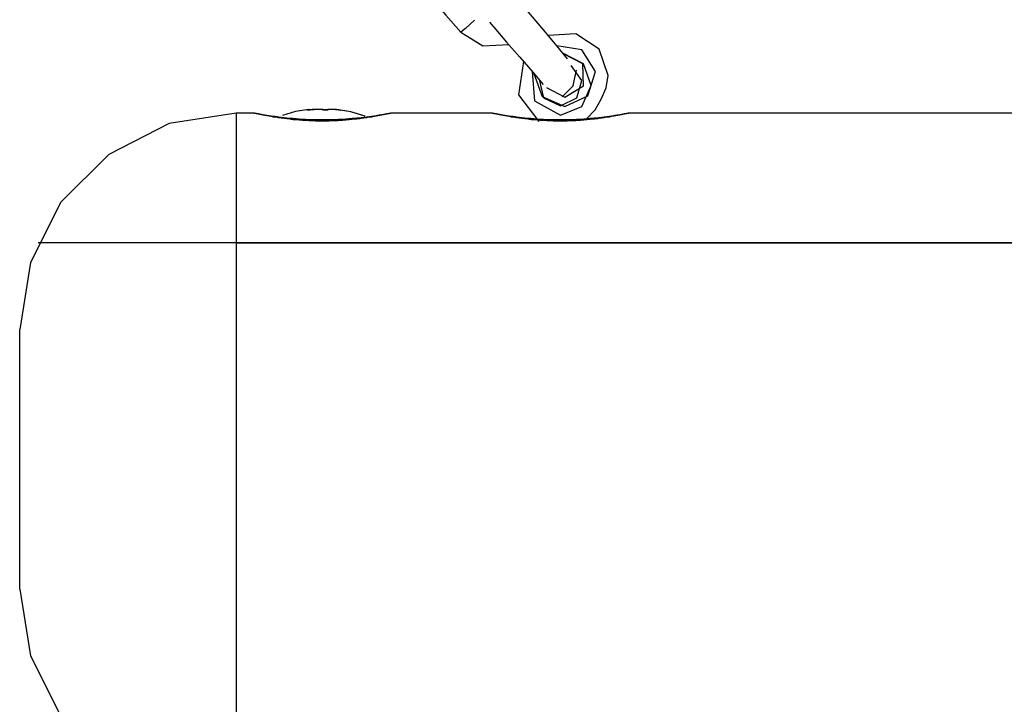
# Model space of a CAD drawing. Units: inches. Extents: x 72 to 228, y 30 to 179.
# Drawn here: x 147 to 149, y 163 to 164 of the extents above; entities that cross this region are included whole.
import ezdxf

# ---------------------------------------------------------------- set-up
doc = ezdxf.new("R2010")
doc.units = ezdxf.units.IN
doc.header["$MEASUREMENT"] = 0
doc.layers.add('Ebene 1', color=7, linetype='Continuous')

# ---------------------------------------------------------------- blocks, each defined once
blk = doc.blocks.new('block 2')
at = {"layer": 'Ebene 1', "color": 179, "lineweight": 25, "true_color": 0x1a171b}
for points in [[(147.6552, 164.2105), (147.6892, 164.1712), (147.7229, 164.1324)], [(147.9667, 164.0716), (147.9424, 164.1011), (147.9121, 164.1369), (147.8819, 164.1726), (147.8582, 164.2012), (147.8451, 164.2172)], [(147.7546, 164.16), (147.7334, 164.1412), (147.7229, 164.1324)], [(147.7882, 164.1554), (147.8027, 164.1386), (147.8273, 164.1102), (147.8575, 164.0756), (147.8873, 164.0415), (147.9112, 164.0136)], [(147.7229, 164.1324), (147.7734, 164.1013), (147.8323, 164.1045)], [(148.0588, 164.0339), (148.0383, 164.0939), (147.9855, 164.1292), (147.9222, 164.125)], [(147.96, 163.9635), (148.0128, 163.9874), (148.0299, 164.0432), (147.9992, 164.0925), (147.9417, 164.1018)], [(147.9501, 163.9437), (147.9987, 163.9631), (148.0203, 164.011), (148.003, 164.0604), (147.956, 164.0844)], [(147.96, 163.9847), (148.003, 164.01), (148.0016, 164.0601), (147.9572, 164.083)], [(147.8663, 164.0658), (147.8545, 163.9898), (147.9007, 163.9288)], [(147.9501, 163.9648), (147.9879, 163.9826), (147.9987, 164.0224), (147.9751, 164.0565)], [(147.9794, 164.0113), (147.9868, 164.0463)], [(147.8859, 164.0429), (147.8909, 163.9759), (147.9501, 163.9437)], [(147.8899, 164.0386), (147.9085, 163.9857), (147.96, 163.9635)], [(147.9017, 164.0244), (147.9117, 163.9833), (147.9501, 163.9648)], [(148.0428, 163.98), (148.0545, 164.0057), (148.0588, 164.0339)], [(147.9186, 164.0065), (147.96, 163.9847)], [(147.9539, 163.985), (147.9798, 164.0113)], [(148.0094, 163.9352), (148.0292, 163.9554), (148.0428, 163.98)], [(147.3769, 163.9567), (147.3462, 163.9514), (147.3164, 163.943)], [(147.3762, 163.9564), (147.3462, 163.9514), (147.3164, 163.943)], [(147.38, 163.9554), (147.3793, 163.9554), (147.3783, 163.9554), (147.3776, 163.9549), (147.3765, 163.9549), (147.3758, 163.9549), (147.3752, 163.9549), (147.374, 163.9549), (147.3736, 163.9549), (147.3729, 163.9549), (147.3726, 163.9549), (147.3722, 163.9549), (147.3726, 163.9554), (147.3729, 163.9554), (147.3733, 163.9554)], [(147.381, 163.9554), (147.38, 163.9554), (147.3793, 163.9554), (147.3786, 163.9549), (147.3776, 163.9549), (147.3769, 163.9549), (147.3758, 163.9549), (147.3752, 163.9549), (147.3748, 163.9549), (147.374, 163.9549), (147.3736, 163.9549), (147.3733, 163.9549), (147.3733, 163.9554), (147.374, 163.9554), (147.3745, 163.9554)], [(147.3736, 163.9554), (147.3755, 163.9561), (147.3772, 163.9564), (147.3779, 163.9564), (147.3786, 163.9567)], [(147.3745, 163.9554), (147.3762, 163.9561), (147.3776, 163.9564), (147.3786, 163.9564), (147.3786, 163.9567), (147.3783, 163.9567)], [(147.3745, 163.9554), (147.3745, 163.9549)], [(147.3783, 163.9561), (147.3793, 163.9564), (147.3826, 163.9564), (147.3857, 163.9567), (147.3884, 163.9567)], [(147.38, 163.9564), (147.385, 163.9567), (147.3884, 163.9567)], [(147.4086, 163.9554), (147.4072, 163.9561), (147.4051, 163.9564), (147.4031, 163.9564), (147.4001, 163.9567), (147.3974, 163.9567), (147.3943, 163.9567), (147.3907, 163.9564), (147.3876, 163.9564), (147.3843, 163.9561), (147.381, 163.9555), (147.3803, 163.9555), (147.38, 163.9554)], [(147.41, 163.9554), (147.4082, 163.9561), (147.4065, 163.9564), (147.4039, 163.9564), (147.4012, 163.9567), (147.3984, 163.9567), (147.3948, 163.9567), (147.3917, 163.9564), (147.3884, 163.9564), (147.385, 163.9561), (147.3822, 163.9555), (147.3815, 163.9555), (147.381, 163.9554)], [(147.4065, 163.9554), (147.4079, 163.9561), (147.4096, 163.9564), (147.412, 163.9564), (147.4149, 163.9567), (147.4179, 163.9567)], [(147.4072, 163.9561), (147.4086, 163.9564), (147.4112, 163.9564), (147.4139, 163.9567), (147.4179, 163.9567)], [(147.4186, 163.9554), (147.418, 163.9554), (147.4179, 163.9549), (147.4174, 163.9549), (147.4167, 163.9549), (147.416, 163.9549), (147.4153, 163.9549), (147.4143, 163.9549), (147.4136, 163.9549), (147.4125, 163.9549), (147.4118, 163.9549), (147.4112, 163.9549), (147.4103, 163.9549), (147.4096, 163.9554), (147.4093, 163.9554), (147.4089, 163.9554), (147.4086, 163.9554)], [(147.4199, 163.9554), (147.4196, 163.9554), (147.4193, 163.9549), (147.4189, 163.9549), (147.418, 163.9549), (147.4174, 163.9549), (147.4167, 163.9549), (147.4156, 163.9549), (147.4149, 163.9549), (147.4143, 163.9549), (147.4132, 163.9549), (147.4125, 163.9549), (147.4118, 163.9549), (147.4112, 163.9554), (147.4103, 163.9554), (147.41, 163.9554)], [(147.4425, 163.9554), (147.4391, 163.9561), (147.4358, 163.9564), (147.4323, 163.9564), (147.4294, 163.9567), (147.4267, 163.9567), (147.4237, 163.9567), (147.422, 163.9564), (147.4203, 163.9564), (147.4193, 163.9561), (147.4186, 163.9555)], [(147.4432, 163.9554), (147.4398, 163.9561), (147.4365, 163.9564), (147.433, 163.9564), (147.4301, 163.9567), (147.4273, 163.9567), (147.4248, 163.9567), (147.4227, 163.9564), (147.4213, 163.9564), (147.421, 163.9564), (147.4203, 163.9561), (147.4199, 163.9554)], [(147.4372, 163.9567), (147.4404, 163.9564), (147.4429, 163.9561), (147.4453, 163.9555), (147.446, 163.9555), (147.4465, 163.9554)], [(147.4375, 163.9567), (147.4385, 163.9564), (147.4404, 163.9564), (147.4406, 163.9564), (147.4411, 163.9564), (147.4432, 163.9561), (147.446, 163.9554)], [(147.5045, 163.9409), (147.4718, 163.9507), (147.4382, 163.9567)], [(147.5042, 163.9409), (147.4721, 163.9507), (147.4391, 163.9564)], [(147.2103, 163.9481), (147.058, 163.9244), (146.9204, 163.8541), (146.811, 163.745), (146.7413, 163.6076), (146.7168, 163.4551)], [(147.2103, 163.9481), (147.058, 163.9244), (146.9204, 163.8541), (146.811, 163.745), (146.7413, 163.6076), (146.7168, 163.4551)], [(147.2516, 163.9481), (147.2103, 163.9481)], [(147.2516, 163.9481), (147.2103, 163.9481)], [(147.2103, 163.9481), (147.2103, 163.9378), (147.2103, 163.9056), (147.2103, 163.8534), (147.2103, 163.7821), (147.2103, 163.6935), (147.2103, 163.5909), (147.2103, 163.4762), (147.2103, 163.3528), (147.2103, 163.2243), (147.2103, 163.0943), (147.2103, 162.9654), (147.2103, 162.8423), (147.2103, 162.7275), (147.2103, 162.6245), (147.2103, 162.5363), (147.2103, 162.4652), (147.2103, 162.4127), (147.2103, 162.381), (147.2103, 162.3699)], [(147.5653, 163.9481), (147.5645, 163.9481), (147.5634, 163.948), (147.5624, 163.9474), (147.5607, 163.9473), (147.5586, 163.9468), (147.5577, 163.9468), (147.5576, 163.9466), (147.5567, 163.9466), (147.556, 163.9466), (147.5546, 163.9461), (147.5533, 163.9457), (147.5502, 163.945), (147.5465, 163.9443), (147.5429, 163.9437), (147.5388, 163.9426), (147.5367, 163.9423), (147.5341, 163.9419), (147.5321, 163.9416), (147.5297, 163.9409), (147.5243, 163.94), (147.519, 163.9392), (147.5135, 163.9385), (147.5078, 163.9373), (147.5018, 163.9366), (147.4954, 163.9356), (147.4937, 163.9356), (147.4921, 163.9352), (147.4906, 163.9352), (147.4887, 163.9349), (147.4856, 163.9345), (147.482, 163.9342), (147.4752, 163.9333), (147.4682, 163.9326), (147.4608, 163.9319), (147.4534, 163.9313), (147.4499, 163.9313), (147.446, 163.9311), (147.4442, 163.9311), (147.4422, 163.9306), (147.4404, 163.9306), (147.4382, 163.9306), (147.4308, 163.9302), (147.423, 163.9299), (147.4153, 163.9299), (147.4075, 163.9299), (147.3998, 163.9299), (147.392, 163.9299), (147.3903, 163.9302), (147.3882, 163.9302), (147.3864, 163.9302), (147.3843, 163.9302), (147.3803, 163.9302), (147.3765, 163.9306), (147.3691, 163.9311), (147.3617, 163.9313), (147.3543, 163.9319), (147.3473, 163.9326), (147.3452, 163.9326), (147.3435, 163.9331), (147.3416, 163.9331), (147.3398, 163.9333), (147.3362, 163.9338), (147.3331, 163.9342), (147.3264, 163.9349), (147.3197, 163.9356), (147.3133, 163.9366), (147.3075, 163.9373), (147.3045, 163.9378), (147.3018, 163.9385), (147.2987, 163.9387), (147.2961, 163.9392), (147.2904, 163.94), (147.2856, 163.9409), (147.2809, 163.9419), (147.2763, 163.9426), (147.2721, 163.9437), (147.2685, 163.9443), (147.2665, 163.9447), (147.2649, 163.945), (147.2634, 163.9454), (147.2618, 163.9457), (147.2591, 163.9466), (147.2566, 163.9468), (147.2546, 163.9473), (147.2527, 163.9474), (147.252, 163.948), (147.2513, 163.948), (147.2513, 163.9481), (147.2506, 163.9481), (147.2499, 163.9481)], [(147.5653, 163.9481), (147.5645, 163.9481), (147.5634, 163.948), (147.5624, 163.948), (147.5607, 163.9474), (147.5586, 163.9473), (147.5577, 163.9468), (147.5576, 163.9468), (147.5567, 163.9468), (147.556, 163.9466), (147.5546, 163.9466), (147.5533, 163.9461), (147.5502, 163.9454), (147.5465, 163.9447), (147.5429, 163.9443), (147.5388, 163.9437), (147.5367, 163.9433), (147.5341, 163.943), (147.5321, 163.9423), (147.5297, 163.9419), (147.5243, 163.9412), (147.519, 163.9406), (147.5135, 163.9399), (147.5078, 163.9392), (147.5018, 163.938), (147.4954, 163.9373), (147.4919, 163.9369), (147.4887, 163.9366), (147.4856, 163.9362), (147.482, 163.9359), (147.4749, 163.9356), (147.4678, 163.9349), (147.4608, 163.9342), (147.4534, 163.9338), (147.4499, 163.9338), (147.446, 163.9333), (147.4442, 163.9333), (147.4422, 163.9331), (147.4404, 163.9331), (147.4382, 163.9331), (147.4308, 163.9326), (147.423, 163.9326), (147.4153, 163.9325), (147.4075, 163.9325), (147.3998, 163.9325), (147.392, 163.9326), (147.3903, 163.9326), (147.3882, 163.9326), (147.3864, 163.9326), (147.3843, 163.9326), (147.3803, 163.9331), (147.3765, 163.9331), (147.3691, 163.9333), (147.3617, 163.9338), (147.3543, 163.9342), (147.3473, 163.9349), (147.3455, 163.9349), (147.3436, 163.9352), (147.3419, 163.9352), (147.3398, 163.9356), (147.3367, 163.9359), (147.3331, 163.9359), (147.3264, 163.9366), (147.3197, 163.9373), (147.3133, 163.938), (147.3075, 163.9392), (147.3045, 163.9393), (147.3018, 163.9399), (147.3002, 163.9399), (147.2988, 163.94), (147.2975, 163.94), (147.2961, 163.9406), (147.2904, 163.9412), (147.2856, 163.9419), (147.2809, 163.9426), (147.2763, 163.9437), (147.2721, 163.9443), (147.2685, 163.9447), (147.2665, 163.945), (147.2649, 163.9454), (147.2634, 163.9457), (147.2618, 163.9461), (147.2591, 163.9466), (147.2566, 163.9473), (147.2546, 163.9474), (147.2527, 163.948), (147.252, 163.948), (147.2513, 163.948), (147.251, 163.9481), (147.2506, 163.9481), (147.2499, 163.9481)], [(147.7943, 163.9481), (147.5653, 163.9481)], [(147.7943, 163.9481), (147.5653, 163.9481)], [(148.1078, 163.9481), (148.1071, 163.9481), (148.1064, 163.948), (148.105, 163.9474), (148.1031, 163.9473), (148.101, 163.9468), (148.1003, 163.9468), (148.1, 163.9466), (148.0993, 163.9466), (148.0986, 163.9466), (148.0972, 163.9461), (148.0959, 163.9457), (148.0928, 163.945), (148.0892, 163.9443), (148.0855, 163.9437), (148.0814, 163.9426), (148.0793, 163.9423), (148.0767, 163.9419), (148.0747, 163.9416), (148.0723, 163.9409), (148.0669, 163.94), (148.0616, 163.9392), (148.0563, 163.9385), (148.0502, 163.9373), (148.0444, 163.9366), (148.038, 163.9356), (148.0363, 163.9356), (148.0347, 163.9352), (148.033, 163.9352), (148.0313, 163.9349), (148.0282, 163.9345), (148.0246, 163.9342), (148.0178, 163.9333), (148.0108, 163.9326), (148.0034, 163.9319), (147.996, 163.9313), (147.9925, 163.9313), (147.9886, 163.9311), (147.9868, 163.9311), (147.9848, 163.9306), (147.9829, 163.9306), (147.9808, 163.9306), (147.9734, 163.9302), (147.9656, 163.9299), (147.9579, 163.9299), (147.9501, 163.9299), (147.9424, 163.9299), (147.9346, 163.9299), (147.9327, 163.9302), (147.9307, 163.9302), (147.929, 163.9302), (147.9269, 163.9302), (147.9229, 163.9302), (147.9191, 163.9306), (147.9117, 163.9311), (147.9043, 163.9313), (147.8969, 163.9319), (147.8899, 163.9326), (147.888, 163.9326), (147.8859, 163.9331), (147.8842, 163.9331), (147.8824, 163.9333), (147.8792, 163.9338), (147.8757, 163.9342), (147.869, 163.9349), (147.8623, 163.9356), (147.8559, 163.9366), (147.8499, 163.9373), (147.8471, 163.9378), (147.8444, 163.9385), (147.8411, 163.9387), (147.8387, 163.9392), (147.833, 163.94), (147.8282, 163.9409), (147.8235, 163.9419), (147.8189, 163.9426), (147.8148, 163.9437), (147.8111, 163.9443), (147.8094, 163.9447), (147.8075, 163.945), (147.8058, 163.9454), (147.8044, 163.9457), (147.8017, 163.9466), (147.7991, 163.9468), (147.797, 163.9473), (147.7953, 163.9474), (147.7946, 163.948), (147.7939, 163.948), (147.7939, 163.9481), (147.7936, 163.9481), (147.793, 163.9481), (147.7924, 163.9481)], [(148.1078, 163.9481), (148.1071, 163.9481), (148.1064, 163.948), (148.105, 163.948), (148.1031, 163.9474), (148.101, 163.9473), (148.1003, 163.9468), (148.1, 163.9468), (148.0993, 163.9468), (148.0986, 163.9466), (148.0972, 163.9466), (148.0959, 163.9461), (148.0928, 163.9454), (148.0892, 163.9447), (148.0855, 163.9443), (148.0814, 163.9437), (148.0793, 163.9433), (148.0767, 163.943), (148.0747, 163.9423), (148.0723, 163.9419), (148.0669, 163.9412), (148.0616, 163.9406), (148.0559, 163.9399), (148.0502, 163.9392), (148.0444, 163.938), (148.038, 163.9373), (148.0347, 163.9369), (148.0313, 163.9366), (148.0282, 163.9362), (148.0246, 163.9359), (148.0175, 163.9356), (148.0108, 163.9349), (148.0034, 163.9342), (147.996, 163.9338), (147.9925, 163.9338), (147.9886, 163.9333), (147.9868, 163.9333), (147.9848, 163.9331), (147.9829, 163.9331), (147.9808, 163.9331), (147.9734, 163.9326), (147.9656, 163.9326), (147.9579, 163.9325), (147.9501, 163.9325), (147.9424, 163.9325), (147.9346, 163.9326), (147.9327, 163.9326), (147.9307, 163.9326), (147.929, 163.9326), (147.9269, 163.9326), (147.9229, 163.9331), (147.9193, 163.9331), (147.9117, 163.9333), (147.9043, 163.9338), (147.8969, 163.9342), (147.8899, 163.9349), (147.888, 163.9349), (147.8862, 163.9352), (147.8845, 163.9352), (147.8828, 163.9356), (147.8792, 163.9359), (147.8757, 163.9359), (147.869, 163.9366), (147.8623, 163.9373), (147.8559, 163.938), (147.8499, 163.9392), (147.8471, 163.9393), (147.8444, 163.9399), (147.8428, 163.9399), (147.8414, 163.94), (147.8401, 163.94), (147.8387, 163.9406), (147.833, 163.9412), (147.8282, 163.9419), (147.8235, 163.9426), (147.8189, 163.9437), (147.8148, 163.9443), (147.8111, 163.9447), (147.8094, 163.945), (147.8075, 163.9454), (147.8058, 163.9457), (147.8044, 163.9461), (147.8017, 163.9466), (147.7991, 163.9473), (147.797, 163.9474), (147.7953, 163.948), (147.7946, 163.948), (147.7939, 163.948), (147.7936, 163.9481), (147.793, 163.9481), (147.7924, 163.9481)], [(163.579, 163.9481), (148.1078, 163.9481)], [(163.579, 163.9481), (148.1078, 163.9481)], [(147.2103, 163.6525), (147.1433, 163.6525), (147.0784, 163.6525), (147.0177, 163.6525), (146.9619, 163.6525), (146.9116, 163.6525), (146.8689, 163.6525), (146.8222, 163.6525), (146.7898, 163.6525), (146.7592, 163.6525)], [(164.4747, 163.6525), (147.2103, 163.6525)], [(147.2103, 163.6525), (164.4747, 163.6525)], [(146.7168, 162.8631), (146.7168, 162.8733), (146.7168, 162.9031), (146.7168, 162.9499), (146.7168, 163.0112), (146.7168, 163.0826), (146.7168, 163.1592), (146.7168, 163.236), (146.7168, 163.3072), (146.7168, 163.3687), (146.7168, 163.4155), (146.7168, 163.4451), (146.7168, 163.4551)], [(146.7168, 162.8631), (146.7413, 162.7107), (146.811, 162.5732), (146.9204, 162.4642), (147.058, 162.3944), (147.2103, 162.3699)]]:
    blk.add_lwpolyline(points, dxfattribs=at)
for points, knots in [([(147.446, 163.9554), (147.446, 163.9554), (147.4466, 163.9554), (147.4466, 163.9554), (147.4466, 163.9554), (147.4473, 163.9554), (147.4473, 163.9554), (147.4473, 163.9554), (147.4478, 163.9549), (147.4478, 163.9549), (147.4478, 163.9549), (147.448, 163.9549), (147.448, 163.9549), (147.448, 163.9549), (147.4485, 163.9549), (147.4485, 163.9549), (147.4485, 163.9549), (147.448, 163.9549), (147.448, 163.9549), (147.448, 163.9549), (147.4478, 163.9549), (147.4478, 163.9549), (147.4478, 163.9549), (147.4473, 163.9549), (147.4473, 163.9549), (147.4473, 163.9549), (147.4466, 163.9549), (147.4466, 163.9549), (147.4466, 163.9549), (147.446, 163.9549), (147.446, 163.9549), (147.446, 163.9549), (147.4453, 163.9549), (147.4453, 163.9549), (147.4453, 163.9549), (147.4446, 163.9554), (147.4446, 163.9554), (147.4446, 163.9554), (147.4435, 163.9554), (147.4435, 163.9554), (147.4435, 163.9554), (147.4429, 163.9554), (147.4429, 163.9554), (147.4429, 163.9554), (147.4425, 163.9554), (147.4425, 163.9554)], [0, 0, 0, 0, 1, 1, 1, 2, 2, 2, 3, 3, 3, 4, 4, 4, 5, 5, 5, 6, 6, 6, 7, 7, 7, 8, 8, 8, 9, 9, 9, 10, 10, 10, 11, 11, 11, 12, 12, 12, 13, 13, 13, 14, 14, 14, 15, 15, 15, 15]), ([(147.4465, 163.9554), (147.4465, 163.9554), (147.4472, 163.9554), (147.4472, 163.9554), (147.4472, 163.9554), (147.4478, 163.9554), (147.4478, 163.9554), (147.4478, 163.9554), (147.448, 163.9549), (147.448, 163.9549), (147.448, 163.9549), (147.4485, 163.9549), (147.4485, 163.9549), (147.4485, 163.9549), (147.4489, 163.9549), (147.4489, 163.9549), (147.4489, 163.9549), (147.4485, 163.9549), (147.4485, 163.9549), (147.4485, 163.9549), (147.4478, 163.9549), (147.4478, 163.9549), (147.4478, 163.9549), (147.4473, 163.9549), (147.4473, 163.9549), (147.4473, 163.9549), (147.4466, 163.9549), (147.4466, 163.9549), (147.4466, 163.9549), (147.446, 163.9549), (147.446, 163.9549), (147.446, 163.9549), (147.4453, 163.9554), (147.4453, 163.9554), (147.4453, 163.9554), (147.4442, 163.9554), (147.4442, 163.9554), (147.4442, 163.9554), (147.4435, 163.9554), (147.4435, 163.9554), (147.4435, 163.9554), (147.4432, 163.9554), (147.4432, 163.9554)], [0, 0, 0, 0, 1, 1, 1, 2, 2, 2, 3, 3, 3, 4, 4, 4, 5, 5, 5, 6, 6, 6, 7, 7, 7, 8, 8, 8, 9, 9, 9, 10, 10, 10, 11, 11, 11, 12, 12, 12, 13, 13, 13, 14, 14, 14, 14]), ([(147.3088, 163.6525), (147.3088, 163.6525), (147.32, 163.6525), (147.32, 163.6525), (147.32, 163.6525), (147.3516, 163.6525), (147.3516, 163.6525), (147.3516, 163.6525), (147.3957, 163.6525), (147.3957, 163.6525), (147.3957, 163.6525), (147.4425, 163.6525), (147.4425, 163.6525), (147.4425, 163.6525), (147.4813, 163.6525), (147.4813, 163.6525), (147.4813, 163.6525), (147.5031, 163.6525), (147.5031, 163.6525), (147.5031, 163.6525), (147.4813, 163.6525), (147.4813, 163.6525), (147.4813, 163.6525), (147.4425, 163.6525), (147.4425, 163.6525), (147.4425, 163.6525), (147.3957, 163.6525), (147.3957, 163.6525), (147.3957, 163.6525), (147.3516, 163.6525), (147.3516, 163.6525), (147.3516, 163.6525), (147.32, 163.6525), (147.32, 163.6525), (147.32, 163.6525), (147.3088, 163.6525), (147.3088, 163.6525), (147.3088, 163.6525), (147.3088, 163.6525), (147.3088, 163.6525)], [0, 0, 0, 0, 1, 1, 1, 2, 2, 2, 3, 3, 3, 4, 4, 4, 5, 5, 5, 6, 6, 6, 7, 7, 7, 8, 8, 8, 9, 9, 9, 10, 10, 10, 11, 11, 11, 12, 12, 12, 13, 13, 13, 13]), ([(147.3088, 163.6525), (147.3088, 163.6525), (147.32, 163.6525), (147.32, 163.6525), (147.32, 163.6525), (147.3516, 163.6525), (147.3516, 163.6525), (147.3516, 163.6525), (147.3957, 163.6525), (147.3957, 163.6525), (147.3957, 163.6525), (147.4425, 163.6525), (147.4425, 163.6525), (147.4425, 163.6525), (147.4813, 163.6525), (147.4813, 163.6525), (147.4813, 163.6525), (147.5031, 163.6525), (147.5031, 163.6525), (147.5031, 163.6525), (147.4813, 163.6525), (147.4813, 163.6525), (147.4813, 163.6525), (147.4425, 163.6525), (147.4425, 163.6525), (147.4425, 163.6525), (147.3957, 163.6525), (147.3957, 163.6525), (147.3957, 163.6525), (147.3516, 163.6525), (147.3516, 163.6525), (147.3516, 163.6525), (147.32, 163.6525), (147.32, 163.6525), (147.32, 163.6525), (147.3088, 163.6525), (147.3088, 163.6525), (147.3088, 163.6525), (147.3088, 163.6525), (147.3088, 163.6525)], [0, 0, 0, 0, 1, 1, 1, 2, 2, 2, 3, 3, 3, 4, 4, 4, 5, 5, 5, 6, 6, 6, 7, 7, 7, 8, 8, 8, 9, 9, 9, 10, 10, 10, 11, 11, 11, 12, 12, 12, 13, 13, 13, 13]), ([(147.3088, 163.6525), (147.3088, 163.6525), (147.32, 163.6525), (147.32, 163.6525), (147.32, 163.6525), (147.3516, 163.6525), (147.3516, 163.6525), (147.3516, 163.6525), (147.3957, 163.6525), (147.3957, 163.6525), (147.3957, 163.6525), (147.4425, 163.6525), (147.4425, 163.6525), (147.4425, 163.6525), (147.4813, 163.6525), (147.4813, 163.6525), (147.4813, 163.6525), (147.5031, 163.6525), (147.5031, 163.6525), (147.5031, 163.6525), (147.4813, 163.6525), (147.4813, 163.6525), (147.4813, 163.6525), (147.4425, 163.6525), (147.4425, 163.6525), (147.4425, 163.6525), (147.3957, 163.6525), (147.3957, 163.6525), (147.3957, 163.6525), (147.3516, 163.6525), (147.3516, 163.6525), (147.3516, 163.6525), (147.32, 163.6525), (147.32, 163.6525), (147.32, 163.6525), (147.3088, 163.6525), (147.3088, 163.6525), (147.3088, 163.6525), (147.3088, 163.6525), (147.3088, 163.6525)], [0, 0, 0, 0, 1, 1, 1, 2, 2, 2, 3, 3, 3, 4, 4, 4, 5, 5, 5, 6, 6, 6, 7, 7, 7, 8, 8, 8, 9, 9, 9, 10, 10, 10, 11, 11, 11, 12, 12, 12, 13, 13, 13, 13]), ([(147.3088, 163.6525), (147.3088, 163.6525), (147.32, 163.6525), (147.32, 163.6525), (147.32, 163.6525), (147.3516, 163.6525), (147.3516, 163.6525), (147.3516, 163.6525), (147.3957, 163.6525), (147.3957, 163.6525), (147.3957, 163.6525), (147.4425, 163.6525), (147.4425, 163.6525), (147.4425, 163.6525), (147.4813, 163.6525), (147.4813, 163.6525), (147.4813, 163.6525), (147.5031, 163.6525), (147.5031, 163.6525), (147.5031, 163.6525), (147.4813, 163.6525), (147.4813, 163.6525), (147.4813, 163.6525), (147.4425, 163.6525), (147.4425, 163.6525), (147.4425, 163.6525), (147.3957, 163.6525), (147.3957, 163.6525), (147.3957, 163.6525), (147.3516, 163.6525), (147.3516, 163.6525), (147.3516, 163.6525), (147.32, 163.6525), (147.32, 163.6525), (147.32, 163.6525), (147.3088, 163.6525), (147.3088, 163.6525), (147.3088, 163.6525), (147.3088, 163.6525), (147.3088, 163.6525)], [0, 0, 0, 0, 1, 1, 1, 2, 2, 2, 3, 3, 3, 4, 4, 4, 5, 5, 5, 6, 6, 6, 7, 7, 7, 8, 8, 8, 9, 9, 9, 10, 10, 10, 11, 11, 11, 12, 12, 12, 13, 13, 13, 13]), ([(147.3088, 163.6525), (147.3088, 163.6525), (147.32, 163.6525), (147.32, 163.6525), (147.32, 163.6525), (147.3516, 163.6525), (147.3516, 163.6525), (147.3516, 163.6525), (147.3957, 163.6525), (147.3957, 163.6525), (147.3957, 163.6525), (147.4425, 163.6525), (147.4425, 163.6525), (147.4425, 163.6525), (147.4813, 163.6525), (147.4813, 163.6525), (147.4813, 163.6525), (147.5031, 163.6525), (147.5031, 163.6525), (147.5031, 163.6525), (147.4813, 163.6525), (147.4813, 163.6525), (147.4813, 163.6525), (147.4425, 163.6525), (147.4425, 163.6525), (147.4425, 163.6525), (147.3957, 163.6525), (147.3957, 163.6525), (147.3957, 163.6525), (147.3516, 163.6525), (147.3516, 163.6525), (147.3516, 163.6525), (147.32, 163.6525), (147.32, 163.6525), (147.32, 163.6525), (147.3088, 163.6525), (147.3088, 163.6525), (147.3088, 163.6525), (147.3088, 163.6525), (147.3088, 163.6525)], [0, 0, 0, 0, 1, 1, 1, 2, 2, 2, 3, 3, 3, 4, 4, 4, 5, 5, 5, 6, 6, 6, 7, 7, 7, 8, 8, 8, 9, 9, 9, 10, 10, 10, 11, 11, 11, 12, 12, 12, 13, 13, 13, 13]), ([(147.3088, 163.6525), (147.3088, 163.6525), (147.32, 163.6525), (147.32, 163.6525), (147.32, 163.6525), (147.3516, 163.6525), (147.3516, 163.6525), (147.3516, 163.6525), (147.3957, 163.6525), (147.3957, 163.6525), (147.3957, 163.6525), (147.4425, 163.6525), (147.4425, 163.6525), (147.4425, 163.6525), (147.4813, 163.6525), (147.4813, 163.6525), (147.4813, 163.6525), (147.5031, 163.6525), (147.5031, 163.6525), (147.5031, 163.6525), (147.4813, 163.6525), (147.4813, 163.6525), (147.4813, 163.6525), (147.4425, 163.6525), (147.4425, 163.6525), (147.4425, 163.6525), (147.3957, 163.6525), (147.3957, 163.6525), (147.3957, 163.6525), (147.3516, 163.6525), (147.3516, 163.6525), (147.3516, 163.6525), (147.32, 163.6525), (147.32, 163.6525), (147.32, 163.6525), (147.3088, 163.6525), (147.3088, 163.6525), (147.3088, 163.6525), (147.3088, 163.6525), (147.3088, 163.6525)], [0, 0, 0, 0, 1, 1, 1, 2, 2, 2, 3, 3, 3, 4, 4, 4, 5, 5, 5, 6, 6, 6, 7, 7, 7, 8, 8, 8, 9, 9, 9, 10, 10, 10, 11, 11, 11, 12, 12, 12, 13, 13, 13, 13]), ([(147.8514, 163.6525), (147.8514, 163.6525), (147.8626, 163.6525), (147.8626, 163.6525), (147.8626, 163.6525), (147.894, 163.6525), (147.894, 163.6525), (147.894, 163.6525), (147.9381, 163.6525), (147.9381, 163.6525), (147.9381, 163.6525), (147.9851, 163.6525), (147.9851, 163.6525), (147.9851, 163.6525), (148.0239, 163.6525), (148.0239, 163.6525), (148.0239, 163.6525), (148.0457, 163.6525), (148.0457, 163.6525), (148.0457, 163.6525), (148.0239, 163.6525), (148.0239, 163.6525), (148.0239, 163.6525), (147.9851, 163.6525), (147.9851, 163.6525), (147.9851, 163.6525), (147.9381, 163.6525), (147.9381, 163.6525), (147.9381, 163.6525), (147.894, 163.6525), (147.894, 163.6525), (147.894, 163.6525), (147.8626, 163.6525), (147.8626, 163.6525), (147.8626, 163.6525), (147.8514, 163.6525), (147.8514, 163.6525), (147.8514, 163.6525), (147.8514, 163.6525), (147.8514, 163.6525)], [0, 0, 0, 0, 1, 1, 1, 2, 2, 2, 3, 3, 3, 4, 4, 4, 5, 5, 5, 6, 6, 6, 7, 7, 7, 8, 8, 8, 9, 9, 9, 10, 10, 10, 11, 11, 11, 12, 12, 12, 13, 13, 13, 13]), ([(147.8514, 163.6525), (147.8514, 163.6525), (147.8626, 163.6525), (147.8626, 163.6525), (147.8626, 163.6525), (147.894, 163.6525), (147.894, 163.6525), (147.894, 163.6525), (147.9381, 163.6525), (147.9381, 163.6525), (147.9381, 163.6525), (147.9851, 163.6525), (147.9851, 163.6525), (147.9851, 163.6525), (148.0239, 163.6525), (148.0239, 163.6525), (148.0239, 163.6525), (148.0457, 163.6525), (148.0457, 163.6525), (148.0457, 163.6525), (148.0239, 163.6525), (148.0239, 163.6525), (148.0239, 163.6525), (147.9851, 163.6525), (147.9851, 163.6525), (147.9851, 163.6525), (147.9381, 163.6525), (147.9381, 163.6525), (147.9381, 163.6525), (147.894, 163.6525), (147.894, 163.6525), (147.894, 163.6525), (147.8626, 163.6525), (147.8626, 163.6525), (147.8626, 163.6525), (147.8514, 163.6525), (147.8514, 163.6525), (147.8514, 163.6525), (147.8514, 163.6525), (147.8514, 163.6525)], [0, 0, 0, 0, 1, 1, 1, 2, 2, 2, 3, 3, 3, 4, 4, 4, 5, 5, 5, 6, 6, 6, 7, 7, 7, 8, 8, 8, 9, 9, 9, 10, 10, 10, 11, 11, 11, 12, 12, 12, 13, 13, 13, 13]), ([(147.8514, 163.6525), (147.8514, 163.6525), (147.8626, 163.6525), (147.8626, 163.6525), (147.8626, 163.6525), (147.894, 163.6525), (147.894, 163.6525), (147.894, 163.6525), (147.9381, 163.6525), (147.9381, 163.6525), (147.9381, 163.6525), (147.9851, 163.6525), (147.9851, 163.6525), (147.9851, 163.6525), (148.0239, 163.6525), (148.0239, 163.6525), (148.0239, 163.6525), (148.0457, 163.6525), (148.0457, 163.6525), (148.0457, 163.6525), (148.0239, 163.6525), (148.0239, 163.6525), (148.0239, 163.6525), (147.9851, 163.6525), (147.9851, 163.6525), (147.9851, 163.6525), (147.9381, 163.6525), (147.9381, 163.6525), (147.9381, 163.6525), (147.894, 163.6525), (147.894, 163.6525), (147.894, 163.6525), (147.8626, 163.6525), (147.8626, 163.6525), (147.8626, 163.6525), (147.8514, 163.6525), (147.8514, 163.6525), (147.8514, 163.6525), (147.8514, 163.6525), (147.8514, 163.6525)], [0, 0, 0, 0, 1, 1, 1, 2, 2, 2, 3, 3, 3, 4, 4, 4, 5, 5, 5, 6, 6, 6, 7, 7, 7, 8, 8, 8, 9, 9, 9, 10, 10, 10, 11, 11, 11, 12, 12, 12, 13, 13, 13, 13]), ([(147.8514, 163.6525), (147.8514, 163.6525), (147.8626, 163.6525), (147.8626, 163.6525), (147.8626, 163.6525), (147.894, 163.6525), (147.894, 163.6525), (147.894, 163.6525), (147.9381, 163.6525), (147.9381, 163.6525), (147.9381, 163.6525), (147.9851, 163.6525), (147.9851, 163.6525), (147.9851, 163.6525), (148.0239, 163.6525), (148.0239, 163.6525), (148.0239, 163.6525), (148.0457, 163.6525), (148.0457, 163.6525), (148.0457, 163.6525), (148.0239, 163.6525), (148.0239, 163.6525), (148.0239, 163.6525), (147.9851, 163.6525), (147.9851, 163.6525), (147.9851, 163.6525), (147.9381, 163.6525), (147.9381, 163.6525), (147.9381, 163.6525), (147.894, 163.6525), (147.894, 163.6525), (147.894, 163.6525), (147.8626, 163.6525), (147.8626, 163.6525), (147.8626, 163.6525), (147.8514, 163.6525), (147.8514, 163.6525), (147.8514, 163.6525), (147.8514, 163.6525), (147.8514, 163.6525)], [0, 0, 0, 0, 1, 1, 1, 2, 2, 2, 3, 3, 3, 4, 4, 4, 5, 5, 5, 6, 6, 6, 7, 7, 7, 8, 8, 8, 9, 9, 9, 10, 10, 10, 11, 11, 11, 12, 12, 12, 13, 13, 13, 13]), ([(147.8514, 163.6525), (147.8514, 163.6525), (147.8626, 163.6525), (147.8626, 163.6525), (147.8626, 163.6525), (147.894, 163.6525), (147.894, 163.6525), (147.894, 163.6525), (147.9381, 163.6525), (147.9381, 163.6525), (147.9381, 163.6525), (147.9851, 163.6525), (147.9851, 163.6525), (147.9851, 163.6525), (148.0239, 163.6525), (148.0239, 163.6525), (148.0239, 163.6525), (148.0457, 163.6525), (148.0457, 163.6525), (148.0457, 163.6525), (148.0239, 163.6525), (148.0239, 163.6525), (148.0239, 163.6525), (147.9851, 163.6525), (147.9851, 163.6525), (147.9851, 163.6525), (147.9381, 163.6525), (147.9381, 163.6525), (147.9381, 163.6525), (147.894, 163.6525), (147.894, 163.6525), (147.894, 163.6525), (147.8626, 163.6525), (147.8626, 163.6525), (147.8626, 163.6525), (147.8514, 163.6525), (147.8514, 163.6525), (147.8514, 163.6525), (147.8514, 163.6525), (147.8514, 163.6525)], [0, 0, 0, 0, 1, 1, 1, 2, 2, 2, 3, 3, 3, 4, 4, 4, 5, 5, 5, 6, 6, 6, 7, 7, 7, 8, 8, 8, 9, 9, 9, 10, 10, 10, 11, 11, 11, 12, 12, 12, 13, 13, 13, 13]), ([(147.8514, 163.6525), (147.8514, 163.6525), (147.8626, 163.6525), (147.8626, 163.6525), (147.8626, 163.6525), (147.894, 163.6525), (147.894, 163.6525), (147.894, 163.6525), (147.9381, 163.6525), (147.9381, 163.6525), (147.9381, 163.6525), (147.9851, 163.6525), (147.9851, 163.6525), (147.9851, 163.6525), (148.0239, 163.6525), (148.0239, 163.6525), (148.0239, 163.6525), (148.0457, 163.6525), (148.0457, 163.6525), (148.0457, 163.6525), (148.0239, 163.6525), (148.0239, 163.6525), (148.0239, 163.6525), (147.9851, 163.6525), (147.9851, 163.6525), (147.9851, 163.6525), (147.9381, 163.6525), (147.9381, 163.6525), (147.9381, 163.6525), (147.894, 163.6525), (147.894, 163.6525), (147.894, 163.6525), (147.8626, 163.6525), (147.8626, 163.6525), (147.8626, 163.6525), (147.8514, 163.6525), (147.8514, 163.6525), (147.8514, 163.6525), (147.8514, 163.6525), (147.8514, 163.6525)], [0, 0, 0, 0, 1, 1, 1, 2, 2, 2, 3, 3, 3, 4, 4, 4, 5, 5, 5, 6, 6, 6, 7, 7, 7, 8, 8, 8, 9, 9, 9, 10, 10, 10, 11, 11, 11, 12, 12, 12, 13, 13, 13, 13])]:
    blk.add_open_spline(points, degree=3, knots=knots, dxfattribs=at)

msp = doc.modelspace()

# ---------------------------------------------------------------- block references
at = {"layer": 'Ebene 1'}
msp.add_blockref('block 2', (0, 0), dxfattribs=at)

doc.saveas('drawing.dxf')
